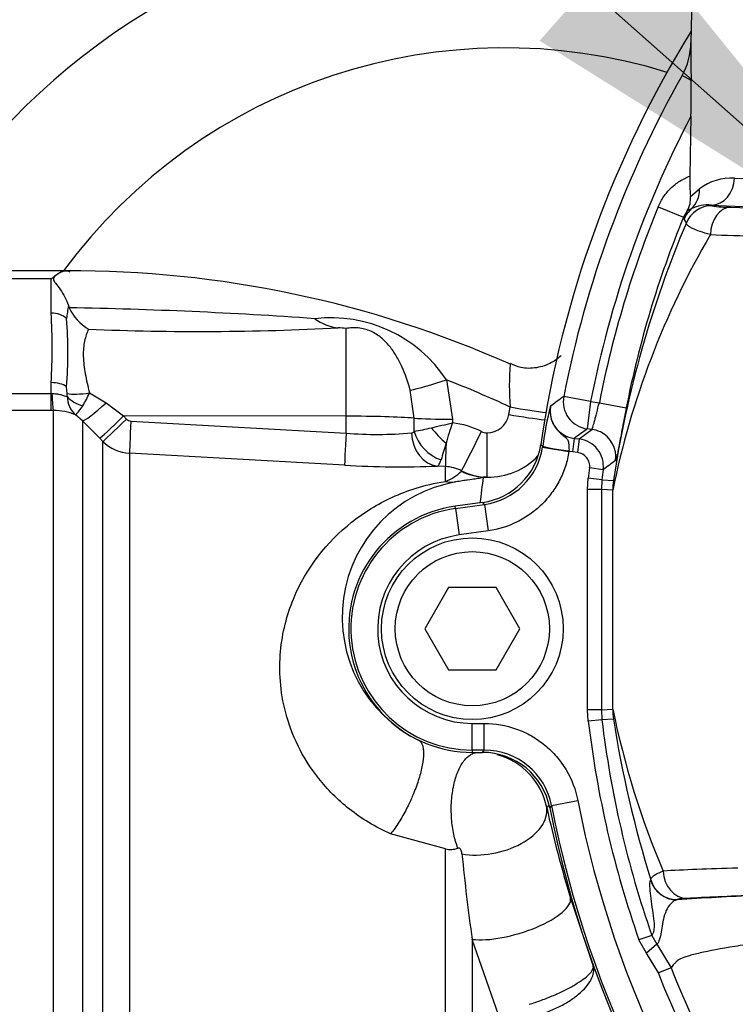
# Paper-space layout 'Sheet1' of a CAD drawing. Units: millimetres. Extents: x 0 to 4158, y 0 to 2940.
# Drawn here: x 736 to 789, y 2379 to 2450 of the extents above; entities that cross this region are included whole.
import ezdxf
from ezdxf.enums import TextEntityAlignment as Align

# ---------------------------------------------------------------- set-up
doc = ezdxf.new("R2010")
doc.units = ezdxf.units.MM
doc.header["$LTSCALE"] = 7.000007
for name, color, linetype in [('Default', 7, 'Continuous'), ('tangent', 7, 'Continuous'), ('TSH-1', 7, 'Continuous'), ('visible', 7, 'Continuous')]:
    doc.layers.add(name, color=color, linetype=linetype)
doc.styles.add('SEACAD_Arial', font='arial.ttf')
doc.dimstyles.new('ISO-InstDr', dxfattribs={"dimtxt": 22.400022, "dimasz": 31.360031, "dimexe": 11.200011, "dimexo": 11.200011, "dimgap": 5.600006, "dimtad": 1, "dimdec": 0, "dimzin": 0, "dimdsep": 46, "dimtxsty": 'SEACAD_Arial', "dimblk1": '_SE_FILLED', "dimblk2": '_SE_FILLED', "dimsah": 1, "dimcen": 11.200011, "dimadec": 0, "dimazin": 0, "dimtfac": 0.5, "dimtofl": 0, "dimtmove": 0, "dimatfit": 3, "dimfxl": 1, "dimtzin": 0, "dimarcsym": 0})

# ---------------------------------------------------------------- blocks, each defined once
blk = doc.blocks.new('SE3')
at = {"color": 7, "linetype": 'Continuous'}
blk.add_arc((769.947, 2391.86), 5.026, 11.37605, 74.99867, dxfattribs=at)
at = {"layer": 'tangent', "color": 7, "linetype": 'Continuous'}
for p, q in [((785.407, 2445.893), (784.749, 2446.265)), ((785.351, 2437.435), (786.016, 2437.983)), ((783.013, 2436.689), (784.861, 2435.926)), ((785.128, 2436.391), (784.861, 2435.926)), ((785.415, 2436.521), (785.128, 2436.391)), ((786.885, 2436.805), (786.914, 2436.762)), ((784.89, 2435.784), (784.861, 2435.926)), ((785.063, 2435.519), (784.89, 2435.784)), ((738.728, 2431.414), (734.128, 2431.414)), ((738.728, 2428.922), (738.728, 2431.414)), ((760.232, 2421.406), (760.232, 2427.801)), ((767.573, 2424.047), (767.996, 2421.191)), ((738.728, 2423.053), (738.728, 2423.853)), ((739.888, 2423.071), (739.846, 2423.557)), ((765.193, 2421.26), (764.921, 2423.298)), ((734.128, 2423.053), (738.728, 2423.053)), ((738.728, 2423.053), (738.784, 2423.054)), ((738.728, 2421.825), (738.728, 2423.053)), ((741.511, 2423.109), (742.731, 2422.391)), ((778.078, 2422.468), (776.116, 2422.849)), ((742.731, 2422.391), (743.989, 2421.421)), ((772.109, 2421.526), (772.205, 2422.076)), ((778.078, 2422.468), (777.834, 2420.484)), ((778.078, 2422.468), (778.712, 2422.39)), ((778.712, 2422.39), (780.674, 2422.008)), ((738.728, 2421.825), (734.128, 2421.825)), ((738.885, 2421.826), (738.728, 2421.825)), ((738.885, 2344.09), (738.885, 2421.826)), ((741.006, 2421.076), (740.506, 2421.502)), ((760.232, 2421.406), (743.989, 2421.421)), ((743.989, 2421.421), (744.216, 2421.192)), ((760.232, 2420.175), (760.232, 2421.406)), ((765.195, 2420.295), (765.193, 2421.26)), ((767.996, 2421.191), (767.997, 2420.922)), ((741.006, 2421.076), (741.006, 2342.951)), ((742.265, 2419.795), (741.006, 2421.076)), ((744.541, 2421.045), (760.232, 2420.175)), ((777.252, 2419.743), (778.161, 2420.444)), ((742.491, 2419.567), (742.265, 2419.795)), ((776.882, 2419.788), (776.76, 2418.796)), ((776.882, 2419.788), (777.252, 2419.743)), ((777.252, 2419.743), (777.13, 2418.751)), ((742.491, 2343.079), (742.491, 2419.567)), ((774.438, 2419.345), (774.582, 2419.208)), ((774.572, 2419.143), (774.582, 2419.208)), ((774.572, 2419.143), (776.497, 2418.84)), ((744.443, 2418.697), (744.443, 2342.996)), ((760.134, 2417.826), (744.443, 2418.697)), ((776.498, 2418.872), (776.497, 2418.84)), ((776.76, 2418.796), (776.497, 2418.84)), ((777.13, 2418.751), (776.76, 2418.796)), ((767.485, 2417.735), (766.901, 2417.767)), ((767.485, 2416.651), (767.485, 2417.735)), ((778.991, 2417.503), (778, 2417.631)), ((768.646, 2417.396), (768.662, 2417.419)), ((770.526, 2416.955), (770.244, 2416.951)), ((777.857, 2416.052), (777.906, 2416.878)), ((778.899, 2416.76), (777.906, 2416.878)), ((778.899, 2416.76), (778.857, 2416.052)), ((778.899, 2416.76), (779.737, 2416.715)), ((777.857, 2399.976), (777.857, 2416.052)), ((778.857, 2416.052), (777.857, 2416.052)), ((779.694, 2416.002), (778.857, 2416.052)), ((778.857, 2416.052), (778.857, 2399.976)), ((779.694, 2400.025), (779.694, 2416.002)), ((768.185, 2414.833), (768.186, 2414.832)), ((770.191, 2415.115), (768.186, 2414.832)), ((768.208, 2414.671), (768.186, 2414.832)), ((768.208, 2414.671), (770.334, 2414.971)), ((770.334, 2414.971), (770.191, 2415.115)), ((770.334, 2414.971), (770.607, 2413.042)), ((768.208, 2414.671), (768.481, 2412.742)), ((770.607, 2413.042), (768.481, 2412.742)), ((777.906, 2399.149), (777.857, 2399.976)), ((778.857, 2399.976), (777.857, 2399.976)), ((778.857, 2399.976), (779.694, 2400.025)), ((778.857, 2399.976), (778.899, 2399.267)), ((769.446, 2398.995), (770.322, 2398.995)), ((769.446, 2397.046), (769.446, 2398.995)), ((770.322, 2397.046), (770.322, 2398.995)), ((778.899, 2399.267), (777.906, 2399.149)), ((779.737, 2399.313), (778.899, 2399.267)), ((769.446, 2397.046), (769.446, 2396.883)), ((770.322, 2397.046), (769.446, 2397.046)), ((769.446, 2396.883), (770.188, 2396.883)), ((770.188, 2396.883), (770.322, 2397.046)), ((775.227, 2393.003), (777.14, 2393.375)), ((775.227, 2393.003), (775.092, 2392.848)), ((767.485, 2389.835), (763.486, 2390.941)), ((767.485, 2338.395), (767.485, 2389.838)), ((782.453, 2387.565), (782.464, 2387.581)), ((784.383, 2386.143), (784.371, 2386.127)), ((769.437, 2383.243), (769.437, 2338.281)), ((771.535, 2377.251), (769.437, 2383.243)), ((782.546, 2383.53), (781.602, 2383.199)), ((782.156, 2382.239), (781.602, 2383.199)), ((782.546, 2383.53), (782.915, 2382.889)), ((782.915, 2382.889), (782.156, 2382.239)), ((782.915, 2382.889), (783.947, 2381.171)), ((783.017, 2380.807), (782.156, 2382.239)), ((783.947, 2381.171), (783.017, 2380.807))]:
    blk.add_line(p, q, dxfattribs=at)
for centre, radius, start, end in [((771.828, 2408.274), 56, 101.32819, 154.91714), ((771.828, 2408.274), 40, 72.81194, 143.59423), ((852.428, 2408.014), 77.74, 150.52528, 168.9984), ((852.428, 2408.014), 75.742, 152.25019, 168.9984), ((788.356, 2434.923), 3.852, 86.76874, 127.39951), ((801.567, 2686.103), 247.675, 266.99263, 269.51336), ((852.428, 2408.014), 75.104, 157.55416, 168.96439), ((788.16, 2443.436), 6.79, 259.42314, 271.07923), ((857.095, 2404.957), 78.247, 157.00976, 171.35804), ((838.973, 2404.043), 60.473, 149.59484, 168.5938), ((777.257, 2423.913), 37.694, 171.50459, 172.97178), ((734.412, 2100.159), 329.2, 85.89853, 89.01994), ((692.992, 2426.387), 45.806, 356.82798, 3.17202), ((759.131, 2418.462), 10.122, 33.48974, 96.65972), ((749.51, 2620.397), 192.811, 267.60205, 273.02085), ((790.803, 2423.583), 18.659, 175.04042, 184.63001), ((740.128, 2353.104), 76.066, 65.05786, 68.85042), ((738.349, 2422.921), 1.546, 356.75348, 5.59213), ((741.694, 2422.856), 1.801, 180.72312, 228.72388), ((736.394, 2425.148), 5.508, 327.23508, 338.27736), ((905.531, 2249.498), 216.331, 126.74315, 127.05993), ((794.819, 2416.727), 20.389, 164.63002, 173.01134), ((777.123, 2421.77), 1.997, 169.57667, 263.06912), ((738.915, 2417.754), 4.072, 66.9977, 90.41859), ((744.569, 2421.542), 0.497, 224.67589, 266.71729), ((770.527, 2421.794), 1.604, 269.28322, 350.39033), ((759.22, 2451.595), 31.865, 280.80723, 283.13198), ((713.546, 2650.875), 236.312, 282.93911, 283.32181), ((783.397, 2415.328), 16.385, 160.03706, 165.49655), ((767.274, 2414.662), 6.301, 63.18785, 83.41161), ((900.539, 2251.594), 208.759, 125.99961, 126.32333), ((762.588, 2448.296), 28.22, 265.21269, 274.922), ((764.972, 2420.448), 0.27, 277.88604, 325.63992), ((770.519, 2421.086), 0.896, 243.23755, 269.23503), ((777.007, 2417.758), 2, 352.67254, 82.96492), ((744.61, 2421.696), 3.004, 225.13319, 266.79883), ((1062.867, 2328.789), 308.929, 162.93801, 163.17292), ((769.639, 2419.916), 4.993, 278.00311, 351.09622), ((770.605, 2421.956), 5.002, 269.10065, 316.55472), ((764.121, 2487.443), 69.731, 266.72258, 272.28492), ((767.324, 2414.781), 2.958, 63.09364, 86.86174), ((852.428, 2408.014), 75.047, 172.63745, 173.21644), ((902.1, 2254.465), 204.296, 126.73859, 127.05621), ((766.323, 2419.738), 3.299, 290.63174, 314.75964), ((770.604, 2421.243), 4.289, 243.07871, 268.96606), ((852.386, 2405.489), 82.938, 172.05635, 173.35238), ((769.97, 2406.744), 10.018, 100.06511, 243.9676), ((785.698, 2416.002), 6.004, 173.17843, 179.99584), ((769.446, 2405.902), 8.856, 98.03476, 270), ((769.446, 2405.902), 6.907, 98.03476, 270), ((839.642, 2412.255), 61.182, 191.53028, 203.12309), ((785.698, 2400.026), 6.004, 180.00416, 186.82157), ((852.428, 2408.014), 75.047, 186.78356, 199.30858), ((862.225, 2412.31), 83.506, 188.95448, 197.22553), ((770.325, 2392.053), 4.993, 10.967, 90.03645), ((852.428, 2408.014), 76.698, 191.00344, 252.51915), ((737.584, 2424.298), 48.779, 319.85976, 320.12856), ((866.177, 2413.284), 93.562, 192.61427, 196.7977), ((852.428, 2408.014), 78.647, 191.00344, 252.51915), ((767.842, 2391.392), 1.594, 257.06101, 290.2791), ((917.56, 2404.187), 149.597, 185.64343, 188.04801), ((800.381, 2146.452), 240.21, 92.4422, 93.82158)]:
    blk.add_arc(centre, radius, start, end, dxfattribs=at)
for centre, major_axis, ratio, start_param, end_param in [((786.885, 2438.803), (0.11, 1.997), 0.843847, 3.206679, 4.741307), ((784.091, 2438.018), (1.135, -1.647), 0.94482, 0.127406, 0.975664), ((786.739, 2435.024), (-1.661, -1.113), 0.999118, 4.84599, 5.302325), ((786.914, 2434.763), (-1.66, -1.115), 0.999116, 4.12122, 5.303558), ((788.288, 2434.649), (-0.076, -1.999), 0.735347, 3.193113, 4.740265), ((806.678, 2437.243), (-23.445, 0), 0.034921, 0.565701, 1.227712), ((806.678, 2437.239), (-25, 0), 0.034921, 0.74426, 1.370247), ((806.678, 2435.24), (-27, 0), 0.032334, 0.74426, 1.096887), ((738.728, 2427.926), (-1.4, 0), 0.711005, 3.78667, 4.712389), ((767.637, 2424.213), (-3.249, -1.001), 0.04111, 0.568483, 1.538374), ((738.728, 2423.111), (-1.4, 0), 0.529962, 3.78667, 4.712389), ((738.885, 2424.307), (0.016, -2.5), 0.050246, -1.046292, -0.12423), ((741.546, 2423.645), (-1.966, -0.368), 0.260789, 0.520328, 1.504272), ((741.558, 2423.392), (-1.971, 0.34), 0.657164, 0.687454, 1.412062), ((778.078, 2422.468), (1.176, -1.618), 0.998692, 3.892723, 5.532055), ((742.774, 2422.833), (-1.79, -1.746), 0.115318, 0.079904, 1.434543), ((772.28, 2422.238), (3.348, -0.594), 0.050586, 4.69895, 5.578916), ((744.033, 2421.551), (-1.777, -1.758), 0.024956, 0.081521, 1.521568), ((744.259, 2421.323), (-1.777, -1.758), 0.024957, 0.081793, 1.521568), ((760.128, 2421.092), (6, 0), 0.052336, 0.565662, 1.553343), ((768.064, 2421.356), (-3.4, -0.009), 0.048395, 0.565536, 1.550848), ((772.184, 2421.688), (3.352, -0.571), 0.050466, 4.698507, 5.578916), ((744.584, 2421.176), (-0.138, -2.496), 0.014548, 4.765628, 6.167381), ((767.64, 2420.673), (1.705, -1.829), 0.392187, 4.418187, 5.053357), ((760.276, 2420.305), (-0.138, -2.496), 0.014547, 4.765629, 6.168817), ((767.043, 2420.256), (0.118, -2.497), 0.814085, 4.704299, 6.155412), ((767.306, 2420.365), (-1.673, 1.857), 0.770356, 0.995074, 2.214186), ((770.188, 2420.449), (-1.53, -3.036), 0.002462, 0.066519, 1.518494), ((770.581, 2420.352), (-0.052, -3.4), 0.020884, 4.760406, 6.248516), ((777.917, 2418.46), (-1.218, 1.587), 0.998762, 3.91905, 5.177594), ((767.678, 2421.12), (-0.189, -3.395), 0.016942, -1.049257, -0.073997), ((776.511, 2418.931), (-1.93, 0.28), 0.03075, 0.034923, 1.568667), ((770.553, 2421.238), (1.092, -4.159), 0.994201, 5.562843, 5.952671), ((767.729, 2420.877), (0.667, -4.248), 0.765703, 6.007456, 6.228899), ((770.656, 2392.027), (-4.198, -0.932), 0.586821, 0.957793, 3.098478), ((806.678, 2387.787), (-27, 0), 0.032334, -0.848261, -0.529466), ((785.101, 2388.228), (-0.119, 1.996), 0.862685, 1.519363, 3.072531), ((784.371, 2388.126), (-1.6, 1.2), 0.999049, 0.928008, 2.213585), ((784.383, 2388.142), (-1.6, 1.2), 0.999049, 0.927925, 2.213668), ((772.477, 2385.06), (-4.118, -1.238), 0.334121, 0.645547, 3.104557), ((806.678, 2385.788), (-25, 0), 0.034921, -0.848261, -0.529466)]:
    blk.add_ellipse(centre, major_axis=major_axis, ratio=ratio, start_param=start_param, end_param=end_param, dxfattribs=at)
for points, knots in [([(851.895, 2488.876), (857.198, 2491.402), (862.679, 2493.381), (871.163, 2495.539), (874.049, 2496.125), (879.828, 2497.004), (882.719, 2497.301), (891.399, 2497.768), (897.194, 2497.521), (908.8, 2495.876), (914.479, 2494.49), (922.718, 2491.611), (925.423, 2490.517), (928.75, 2488.975), (929.415, 2488.662), (930.777, 2488.12), (931.472, 2487.878), (933.567, 2487.247), (934.985, 2486.95), (937.143, 2486.688), (937.867, 2486.63), (939.327, 2486.579), (940.063, 2486.588), (942.265, 2486.588), (946.67, 2486.588), (962.821, 2486.587), (977.504, 2486.586), (992.187, 2486.584), (996.592, 2486.584), (1000.997, 2486.583), (1003.199, 2486.583), (1003.934, 2486.588), (1005.394, 2486.513), (1006.12, 2486.443), (1008.289, 2486.137), (1009.726, 2485.8), (1012.483, 2484.891), (1013.812, 2484.318), (1016.373, 2482.934), (1017.604, 2482.118), (1019.87, 2480.31), (1020.918, 2479.31), (1022.842, 2477.117), (1023.71, 2475.928), (1025.205, 2473.447), (1025.842, 2472.145), (1027.407, 2468.048), (1027.953, 2465.18), (1027.997, 2460.782), (1027.983, 2459.312), (1027.983, 2456.375), (1027.984, 2451.97), (1027.984, 2435.819), (1027.984, 2415.263), (1027.983, 2397.643), (1027.983, 2391.036), (1027.983, 2390.302), (1027.983, 2388.833), (1027.994, 2388.098), (1027.936, 2385.902), (1027.768, 2384.454), (1026.876, 2380.156), (1025.787, 2377.447), (1022.677, 2372.482), (1020.721, 2370.327), (1016.068, 2366.745), (1013.482, 2365.406), (1009.287, 2364.105), (1007.868, 2363.8), (1005.708, 2363.532), (1004.983, 2363.475), (1003.523, 2363.424), (1002.787, 2363.435), (999.116, 2363.434), (996.18, 2363.434), (991.775, 2363.433), (990.301, 2363.467), (987.403, 2363.228), (985.974, 2362.986), (983.156, 2362.257), (981.763, 2361.765), (979.114, 2360.563), (977.844, 2359.852), (975.421, 2358.203), (974.225, 2357.345), (971.82, 2355.66), (968.211, 2353.133), (959.79, 2347.237), (951.369, 2341.341), (945.354, 2337.13), (942.948, 2335.445), (941.751, 2334.593), (938.102, 2332.129), (935.582, 2330.604), (927.869, 2326.435), (922.526, 2324.191), (911.446, 2320.751), (905.649, 2319.554), (894.091, 2318.328), (888.3, 2318.277), (879.595, 2319.051), (876.675, 2319.455), (870.939, 2320.538), (868.116, 2321.215), (859.784, 2323.646), (854.406, 2325.793), (847.913, 2329.158), (846.632, 2329.881), (844.03, 2331.232), (842.716, 2331.876), (838.735, 2333.716), (836.028, 2334.819), (831.888, 2336.289), (830.486, 2336.727), (827.7, 2337.645), (826.324, 2338.144), (822.25, 2339.758), (819.603, 2340.991), (814.447, 2343.774), (811.949, 2345.32), (807.196, 2348.66), (804.928, 2350.461), (800.607, 2354.322), (798.553, 2356.382), (794.669, 2360.771), (792.861, 2363.075), (787.895, 2370.225), (785.158, 2375.337), (783.017, 2380.807)], [0, 0, 0, 0, 0.03125, 0.03125, 0.046875, 0.046875, 0.0625, 0.0625, 0.09375, 0.09375, 0.125, 0.125, 0.140625, 0.140625, 0.144531, 0.144531, 0.148438, 0.148438, 0.15625, 0.15625, 0.160156, 0.160156, 0.164063, 0.164063, 0.171875, 0.1875, 0.25, 0.25, 0.265625, 0.273438, 0.273438, 0.277344, 0.277344, 0.28125, 0.28125, 0.289063, 0.289063, 0.296875, 0.296875, 0.304688, 0.304688, 0.3125, 0.3125, 0.320313, 0.320313, 0.328125, 0.328125, 0.34375, 0.34375, 0.351563, 0.351563, 0.359375, 0.375, 0.4375, 0.46875, 0.46875, 0.472656, 0.472656, 0.476563, 0.476563, 0.484375, 0.484375, 0.5, 0.5, 0.515625, 0.515625, 0.53125, 0.53125, 0.539063, 0.539063, 0.542969, 0.542969, 0.546875, 0.546875, 0.5625, 0.5625, 0.570313, 0.570313, 0.578125, 0.578125, 0.585938, 0.585938, 0.59375, 0.59375, 0.601563, 0.601563, 0.609375, 0.625, 0.65625, 0.664063, 0.664063, 0.671875, 0.671875, 0.6875, 0.6875, 0.71875, 0.71875, 0.75, 0.75, 0.78125, 0.78125, 0.796875, 0.796875, 0.8125, 0.8125, 0.84375, 0.84375, 0.851562, 0.851562, 0.859375, 0.859375, 0.875, 0.875, 0.882812, 0.882812, 0.890625, 0.890625, 0.90625, 0.90625, 0.921875, 0.921875, 0.9375, 0.9375, 0.953125, 0.953125, 0.96875, 0.96875, 1, 1, 1, 1]), ([(783.947, 2381.171), (786.07, 2375.751), (788.784, 2370.688), (793.712, 2363.608), (795.507, 2361.326), (799.362, 2356.984), (801.399, 2354.947), (805.689, 2351.13), (807.94, 2349.351), (812.659, 2346.053), (815.136, 2344.529), (820.266, 2341.78), (822.907, 2340.561), (826.97, 2338.971), (828.339, 2338.481), (831.106, 2337.583), (832.493, 2337.139), (836.6, 2335.668), (839.295, 2334.563), (843.252, 2332.728), (844.556, 2332.087), (847.136, 2330.745), (848.405, 2330.029), (854.84, 2326.697), (860.169, 2324.571), (868.427, 2322.168), (871.224, 2321.499), (876.909, 2320.431), (879.803, 2320.033), (888.429, 2319.276), (894.167, 2319.333), (905.619, 2320.565), (911.361, 2321.76), (922.331, 2325.189), (927.622, 2327.423), (935.257, 2331.573), (937.752, 2333.091), (941.363, 2335.541), (942.548, 2336.386), (944.932, 2338.055), (950.892, 2342.228), (956.852, 2346.401), (964.004, 2351.409), (966.388, 2353.078), (971.156, 2356.416), (973.532, 2358.102), (978.317, 2361.406), (980.942, 2362.643), (985.138, 2363.83), (986.567, 2364.109), (988.721, 2364.35), (989.443, 2364.401), (990.893, 2364.443), (991.621, 2364.433), (995.259, 2364.434), (998.169, 2364.434), (1002.534, 2364.435), (1003.995, 2364.398), (1006.865, 2364.646), (1008.28, 2364.899), (1011.066, 2365.668), (1012.432, 2366.184), (1015.013, 2367.441), (1016.242, 2368.183), (1019.742, 2370.767), (1021.72, 2372.882), (1024.846, 2377.782), (1025.93, 2380.46), (1026.8, 2384.733), (1026.958, 2386.182), (1027.005, 2389.088), (1026.984, 2390.545), (1026.985, 2397.82), (1026.985, 2415.281), (1026.985, 2432.741), (1026.985, 2450.202), (1026.985, 2456.022), (1026.984, 2464.752), (1026.494, 2467.599), (1024.962, 2471.67), (1024.333, 2472.962), (1022.85, 2475.419), (1021.984, 2476.596), (1020.064, 2478.754), (1019.016, 2479.734), (1016.747, 2481.499), (1015.512, 2482.289), (1012.954, 2483.611), (1011.625, 2484.151), (1008.867, 2484.987), (1007.431, 2485.283), (1004.542, 2485.601), (1003.086, 2485.583), (1000.176, 2485.584), (995.811, 2485.584), (979.805, 2485.586), (965.255, 2485.587), (950.704, 2485.588), (946.339, 2485.588), (941.974, 2485.588), (939.792, 2485.589), (939.063, 2485.582), (937.619, 2485.646), (936.902, 2485.707), (934.765, 2485.976), (933.36, 2486.271), (930.59, 2487.094), (929.233, 2487.644), (925.28, 2489.491), (922.602, 2490.583), (914.445, 2493.46), (908.825, 2494.848), (897.324, 2496.507), (891.581, 2496.765), (882.979, 2496.319), (880.114, 2496.031), (874.387, 2495.17), (871.523, 2494.595), (863.068, 2492.457), (857.58, 2490.477), (852.325, 2487.973)], [0, 0, 0, 0, 0.03125, 0.03125, 0.046875, 0.046875, 0.0625, 0.0625, 0.078125, 0.078125, 0.09375, 0.09375, 0.109375, 0.109375, 0.117187, 0.117187, 0.125, 0.125, 0.140625, 0.140625, 0.148437, 0.148437, 0.15625, 0.15625, 0.1875, 0.1875, 0.203125, 0.203125, 0.21875, 0.21875, 0.25, 0.25, 0.28125, 0.28125, 0.3125, 0.3125, 0.328125, 0.328125, 0.335937, 0.335937, 0.34375, 0.375, 0.375, 0.390625, 0.390625, 0.40625, 0.40625, 0.421875, 0.421875, 0.429687, 0.429687, 0.433594, 0.433594, 0.4375, 0.4375, 0.453125, 0.453125, 0.460937, 0.460937, 0.46875, 0.46875, 0.476562, 0.476562, 0.484375, 0.484375, 0.5, 0.5, 0.515625, 0.515625, 0.523437, 0.523437, 0.53125, 0.53125, 0.5625, 0.625, 0.625, 0.65625, 0.65625, 0.671875, 0.671875, 0.679687, 0.679687, 0.6875, 0.6875, 0.695312, 0.695312, 0.703125, 0.703125, 0.710937, 0.710937, 0.71875, 0.71875, 0.726562, 0.726562, 0.734375, 0.75, 0.8125, 0.8125, 0.828125, 0.835937, 0.835937, 0.839844, 0.839844, 0.84375, 0.84375, 0.851562, 0.851562, 0.859375, 0.859375, 0.875, 0.875, 0.90625, 0.90625, 0.9375, 0.9375, 0.953125, 0.953125, 0.96875, 0.96875, 1, 1, 1, 1]), ([(783.013, 2436.689), (783.119, 2436.946), (783.249, 2437.186), (783.557, 2437.639), (783.736, 2437.853), (784.131, 2438.234), (784.346, 2438.403), (784.811, 2438.696), (785.061, 2438.82), (785.321, 2438.917)], [0, 0, 0, 0, 0.25, 0.25, 0.5, 0.5, 0.75, 0.75, 1, 1, 1, 1]), ([(786.817, 2434.649), (786.533, 2434.726), (786.277, 2434.803), (785.837, 2434.955), (785.651, 2435.03), (785.424, 2435.141), (785.357, 2435.178), (785.244, 2435.25), (785.197, 2435.285), (785.087, 2435.389), (785.053, 2435.456), (785.063, 2435.519)], [0, 0, 0, 0, 0.25, 0.25, 0.5, 0.5, 0.625, 0.625, 0.75, 0.75, 1, 1, 1, 1]), ([(741.443, 2427.755), (741.388, 2427.63), (741.336, 2427.496), (741.24, 2427.204), (741.197, 2427.047), (741.093, 2426.55), (741.058, 2426.183), (741.071, 2425.576), (741.087, 2425.364), (741.136, 2424.934), (741.171, 2424.715), (741.292, 2424.047), (741.399, 2423.587), (741.511, 2423.109)], [0, 0, 0, 0, 0.125, 0.125, 0.25, 0.25, 0.5, 0.5, 0.625, 0.625, 0.75, 0.75, 1, 1, 1, 1]), ([(764.921, 2423.298), (764.751, 2423.904), (764.55, 2424.48), (764.179, 2425.296), (764.043, 2425.56), (763.746, 2426.058), (763.585, 2426.293), (763.227, 2426.733), (763.028, 2426.941), (762.689, 2427.221), (762.569, 2427.308), (762.315, 2427.469), (762.177, 2427.543), (761.893, 2427.669), (761.745, 2427.721), (761.437, 2427.801), (761.283, 2427.828), (760.976, 2427.857), (760.822, 2427.86), (760.523, 2427.845), (760.377, 2427.827), (760.232, 2427.801)], [0, 0, 0, 0, 0.25, 0.25, 0.375, 0.375, 0.5, 0.5, 0.625, 0.625, 0.6875, 0.6875, 0.75, 0.75, 0.8125, 0.8125, 0.875, 0.875, 0.9375, 0.9375, 1, 1, 1, 1]), ([(738.784, 2423.054), (738.896, 2423.059), (739.005, 2423.054), (739.218, 2423.026), (739.321, 2423.003), (739.61, 2422.923), (739.777, 2422.85), (739.893, 2422.833)], [0, 0, 0, 0, 0.25, 0.25, 0.5, 0.5, 1, 1, 1, 1]), ([(740.506, 2421.502), (740.539, 2421.516), (740.603, 2421.581), (740.782, 2421.808), (740.895, 2421.968), (741.026, 2422.167)], [0, 0, 0, 0, 0.5, 0.5, 1, 1, 1, 1]), ([(775.16, 2422.131), (775.159, 2422.128), (775.158, 2422.124), (775.158, 2422.121), (775.155, 2422.107), (775.153, 2422.092), (775.15, 2422.078), (775.135, 2421.98), (775.127, 2421.88), (775.126, 2421.781), (775.125, 2421.67), (775.133, 2421.559), (775.15, 2421.449), (775.177, 2421.277), (775.227, 2421.107), (775.296, 2420.948), (775.366, 2420.788), (775.456, 2420.637), (775.561, 2420.5), (775.689, 2420.335), (775.842, 2420.189), (775.997, 2420.061), (776.105, 2419.972), (776.217, 2419.891), (776.301, 2419.804), (776.315, 2419.788), (776.329, 2419.773), (776.342, 2419.757), (776.398, 2419.687), (776.435, 2419.608), (776.457, 2419.52), (776.48, 2419.427), (776.49, 2419.321), (776.494, 2419.21), (776.499, 2419.103), (776.499, 2418.987), (776.498, 2418.872)], [0, 0, 0, 0, 0.002675, 0.002675, 0.002675, 0.013696, 0.013696, 0.013696, 0.089589, 0.089589, 0.089589, 0.174175, 0.174175, 0.174175, 0.30789, 0.30789, 0.30789, 0.441476, 0.441476, 0.441476, 0.602875, 0.602875, 0.602875, 0.715354, 0.715354, 0.715354, 0.734682, 0.734682, 0.734682, 0.821223, 0.821223, 0.821223, 0.911949, 0.911949, 0.911949, 1, 1, 1, 1]), ([(778.161, 2420.444), (778.171, 2420.447), (778.182, 2420.463), (778.208, 2420.518), (778.223, 2420.557), (778.257, 2420.659), (778.275, 2420.72), (778.315, 2420.863), (778.338, 2420.945), (778.384, 2421.125), (778.409, 2421.222), (778.463, 2421.432), (778.491, 2421.545), (778.58, 2421.89), (778.645, 2422.139), (778.712, 2422.39)], [0, 0, 0, 0, 0.125, 0.125, 0.25, 0.25, 0.375, 0.375, 0.5, 0.5, 0.625, 0.625, 0.75, 0.75, 1, 1, 1, 1]), ([(780.674, 2422.008), (780.625, 2421.757), (780.577, 2421.508), (780.483, 2421.018), (780.438, 2420.782), (780.352, 2420.326), (780.31, 2420.104), (780.232, 2419.693), (780.196, 2419.502), (780.129, 2419.152), (780.097, 2418.992), (780.041, 2418.716), (780.016, 2418.598), (779.972, 2418.403), (779.952, 2418.327), (779.92, 2418.221), (779.907, 2418.19), (779.897, 2418.183)], [0, 0, 0, 0, 0.125, 0.125, 0.25, 0.25, 0.375, 0.375, 0.5, 0.5, 0.625, 0.625, 0.75, 0.75, 0.875, 0.875, 1, 1, 1, 1]), ([(776.497, 2418.84), (776.439, 2418.473), (776.353, 2418.114), (776.124, 2417.412), (775.98, 2417.067), (775.642, 2416.41), (775.448, 2416.099), (775.013, 2415.507), (774.769, 2415.225), (774.241, 2414.706), (773.959, 2414.471), (773.361, 2414.045), (773.043, 2413.855), (772.045, 2413.362), (771.344, 2413.146), (770.607, 2413.042)], [0, 0, 0, 0, 0.125, 0.125, 0.25, 0.25, 0.375, 0.375, 0.5, 0.5, 0.625, 0.625, 0.75, 0.75, 1, 1, 1, 1]), ([(778, 2417.631), (778.017, 2417.762), (778.008, 2417.895), (777.939, 2418.148), (777.879, 2418.268), (777.638, 2418.578), (777.394, 2418.718), (777.13, 2418.751)], [0, 0, 0, 0, 0.25, 0.25, 0.5, 0.5, 1, 1, 1, 1]), ([(766.901, 2417.767), (766.949, 2417.784), (766.995, 2417.832), (767.083, 2417.983), (767.125, 2418.086), (767.165, 2418.22)], [0, 0, 0, 0, 0.5, 0.5, 1, 1, 1, 1]), ([(770.244, 2416.951), (770.187, 2416.929), (770.113, 2416.908), (769.921, 2416.867), (769.803, 2416.846), (769.506, 2416.801), (769.327, 2416.776), (768.985, 2416.728), (768.859, 2416.71), (768.572, 2416.667), (768.411, 2416.641), (768.219, 2416.608)], [0, 0, 0, 0, 0.25, 0.25, 0.5, 0.5, 0.75, 0.75, 0.875, 0.875, 1, 1, 1, 1]), ([(763.486, 2390.941), (762.371, 2391.433), (761.365, 2392.05), (759.61, 2393.431), (758.873, 2394.18), (756.998, 2396.545), (756.254, 2398.183), (755.415, 2401.36), (755.333, 2402.845), (755.581, 2405.617), (755.921, 2406.909), (757.348, 2410.381), (758.827, 2412.228), (761.547, 2414.386), (762.528, 2414.993), (764.162, 2415.745), (764.734, 2415.969), (765.982, 2416.359), (766.64, 2416.527), (767.485, 2416.651)], [0, 0, 0, 0, 0.0625, 0.0625, 0.125, 0.125, 0.25, 0.25, 0.375, 0.375, 0.5, 0.5, 0.75, 0.75, 0.875, 0.875, 0.9375, 0.9375, 1, 1, 1, 1]), ([(770.322, 2398.995), (771.128, 2398.995), (771.909, 2398.859), (773.043, 2398.452), (773.408, 2398.284), (774.099, 2397.892), (774.427, 2397.666), (775.048, 2397.155), (775.334, 2396.874), (775.852, 2396.271), (776.084, 2395.948), (776.702, 2394.91), (776.986, 2394.166), (777.14, 2393.375)], [0, 0, 0, 0, 0.25, 0.25, 0.375, 0.375, 0.5, 0.5, 0.625, 0.625, 0.75, 0.75, 1, 1, 1, 1]), ([(765.573, 2397.743), (765.625, 2397.711), (765.671, 2397.666), (765.749, 2397.552), (765.782, 2397.483), (765.835, 2397.322), (765.855, 2397.231), (765.874, 2397.078), (765.878, 2397.024), (765.884, 2396.911), (765.885, 2396.852), (765.882, 2396.546), (765.851, 2396.263), (765.736, 2395.642), (765.653, 2395.305), (765.491, 2394.777), (765.431, 2394.598), (765.3, 2394.235), (765.23, 2394.052), (765.042, 2393.594), (764.919, 2393.32), (764.745, 2392.961), (764.701, 2392.872), (764.565, 2392.608), (764.472, 2392.436), (764.281, 2392.101), (764.183, 2391.939), (763.986, 2391.628), (763.886, 2391.479), (763.686, 2391.197), (763.586, 2391.064), (763.486, 2390.941)], [0, 0, 0, 0, 0.0625, 0.0625, 0.125, 0.125, 0.1875, 0.1875, 0.21875, 0.21875, 0.25, 0.25, 0.375, 0.375, 0.5, 0.5, 0.5625, 0.5625, 0.625, 0.625, 0.71875, 0.71875, 0.75, 0.75, 0.8125, 0.8125, 0.875, 0.875, 0.9375, 0.9375, 1, 1, 1, 1]), ([(768.395, 2389.897), (768.334, 2390.05), (768.279, 2390.213), (768.178, 2390.551), (768.133, 2390.727), (768.055, 2391.089), (768.022, 2391.276), (767.968, 2391.656), (767.947, 2391.849), (767.925, 2392.143), (767.919, 2392.241), (767.903, 2392.634), (767.905, 2392.931), (767.932, 2393.418), (767.95, 2393.611), (767.996, 2393.989), (768.026, 2394.174), (768.133, 2394.713), (768.229, 2395.049), (768.459, 2395.653), (768.595, 2395.92), (768.783, 2396.198), (768.822, 2396.25), (768.901, 2396.35), (768.941, 2396.396), (769.065, 2396.527), (769.15, 2396.602), (769.325, 2396.728), (769.414, 2396.777), (769.596, 2396.851), (769.689, 2396.874), (769.782, 2396.884)], [0, 0, 0, 0, 0.0625, 0.0625, 0.125, 0.125, 0.1875, 0.1875, 0.25, 0.25, 0.28125, 0.28125, 0.375, 0.375, 0.4375, 0.4375, 0.5, 0.5, 0.625, 0.625, 0.75, 0.75, 0.78125, 0.78125, 0.8125, 0.8125, 0.875, 0.875, 0.9375, 0.9375, 1, 1, 1, 1]), ([(768.688, 2389.476), (768.688, 2389.481), (768.687, 2389.485), (768.687, 2389.49), (768.681, 2389.545), (768.671, 2389.602), (768.655, 2389.659), (768.644, 2389.695), (768.631, 2389.732), (768.613, 2389.768), (768.598, 2389.799), (768.578, 2389.829), (768.552, 2389.856), (768.543, 2389.865), (768.532, 2389.875), (768.52, 2389.882), (768.508, 2389.89), (768.495, 2389.896), (768.482, 2389.9), (768.479, 2389.901), (768.477, 2389.902), (768.474, 2389.903), (768.458, 2389.906), (768.443, 2389.907), (768.429, 2389.905), (768.417, 2389.904), (768.405, 2389.901), (768.395, 2389.897)], [0, 0, 0, 0, 0.026014, 0.026014, 0.026014, 0.346859, 0.346859, 0.346859, 0.551859, 0.551859, 0.551859, 0.722554, 0.722554, 0.722554, 0.784373, 0.784373, 0.784373, 0.847109, 0.847109, 0.847109, 0.861038, 0.861038, 0.861038, 0.93571, 0.93571, 0.93571, 1, 1, 1, 1]), ([(782.464, 2387.581), (782.457, 2387.683), (782.532, 2387.789), (782.762, 2387.951), (782.859, 2388.007), (783.09, 2388.117), (783.223, 2388.173), (783.375, 2388.228)], [0, 0, 0, 0, 0.5, 0.5, 0.75, 0.75, 1, 1, 1, 1]), ([(782.546, 2383.53), (782.625, 2383.593), (782.675, 2383.74), (782.714, 2383.995), (782.721, 2384.049), (782.73, 2384.135), (782.732, 2384.164), (782.737, 2384.224), (782.74, 2384.254), (782.738, 2384.444), (782.708, 2384.682), (782.63, 2385.219), (782.583, 2385.515), (782.5, 2386.087), (782.464, 2386.364), (782.388, 2387.1), (782.381, 2387.466), (782.453, 2387.565)], [0, 0, 0, 0, 0.25, 0.25, 0.3125, 0.3125, 0.34375, 0.34375, 0.375, 0.375, 0.5, 0.5, 0.625, 0.625, 0.75, 0.75, 1, 1, 1, 1]), ([(784.371, 2386.127), (784.021, 2386.031), (783.767, 2385.727), (783.502, 2385.143), (783.433, 2384.926), (783.327, 2384.484), (783.291, 2384.257), (783.234, 2383.85), (783.213, 2383.67), (783.18, 2383.522), (783.173, 2383.498), (783.16, 2383.448), (783.14, 2383.375), (783.119, 2383.307), (783.049, 2383.091), (782.987, 2382.96), (782.915, 2382.889)], [0, 0, 0, 0, 0.25, 0.25, 0.375, 0.375, 0.5, 0.5, 0.625, 0.625, 0.65625, 0.65625, 0.6875, 0.75, 0.75, 1, 1, 1, 1]), ([(785.101, 2386.229), (784.991, 2386.223), (784.892, 2386.216), (784.72, 2386.202), (784.646, 2386.195), (784.464, 2386.173), (784.395, 2386.158), (784.383, 2386.143)], [0, 0, 0, 0, 0.25, 0.25, 0.5, 0.5, 1, 1, 1, 1]), ([(808.006, 2384.323), (805.963, 2384.25), (803.983, 2384.157), (800.2, 2383.935), (798.419, 2383.807), (795.116, 2383.526), (793.594, 2383.373), (791.874, 2383.173), (791.538, 2383.132), (790.89, 2383.051), (790.577, 2383.01), (789.673, 2382.888), (789.115, 2382.806), (787.576, 2382.563), (786.727, 2382.404), (785.727, 2382.175), (785.439, 2382.099), (784.961, 2381.954), (784.771, 2381.884), (784.557, 2381.783), (784.498, 2381.749), (784.402, 2381.684), (784.369, 2381.652), (784.277, 2381.562), (784.222, 2381.506), (784.072, 2381.346), (783.996, 2381.252), (783.947, 2381.171)], [0, 0, 0, 0, 0.125, 0.125, 0.25, 0.25, 0.375, 0.375, 0.40625, 0.40625, 0.4375, 0.4375, 0.5, 0.5, 0.625, 0.625, 0.6875, 0.6875, 0.75, 0.75, 0.78125, 0.78125, 0.8125, 0.8125, 0.875, 0.875, 1, 1, 1, 1]), ([(773.589, 2378.506), (773.889, 2378.597), (774.188, 2378.697), (774.786, 2378.916), (775.087, 2379.035), (775.662, 2379.281), (775.939, 2379.409), (776.468, 2379.673), (776.712, 2379.805), (777.157, 2380.069), (777.361, 2380.202), (777.706, 2380.455), (777.852, 2380.577), (778.083, 2380.811), (778.166, 2380.918), (778.242, 2381.066), (778.259, 2381.113), (778.276, 2381.203), (778.276, 2381.246), (778.268, 2381.284)], [0, 0, 0, 0, 0.125, 0.125, 0.25, 0.25, 0.375, 0.375, 0.5, 0.5, 0.625, 0.625, 0.75, 0.75, 0.875, 0.875, 0.9375, 0.9375, 1, 1, 1, 1]), ([(773.915, 2377.639), (774.22, 2377.715), (774.522, 2377.808), (775.12, 2378.026), (775.419, 2378.153), (775.983, 2378.428), (776.251, 2378.578), (776.758, 2378.901), (776.988, 2379.069), (777.403, 2379.416), (777.588, 2379.597), (777.894, 2379.955), (778.018, 2380.133), (778.204, 2380.488), (778.264, 2380.658), (778.303, 2380.902), (778.308, 2380.982), (778.301, 2381.137), (778.289, 2381.213), (778.268, 2381.284)], [0, 0, 0, 0, 0.125, 0.125, 0.25, 0.25, 0.375, 0.375, 0.5, 0.5, 0.625, 0.625, 0.75, 0.75, 0.875, 0.875, 0.9375, 0.9375, 1, 1, 1, 1])]:
    blk.add_open_spline(points, degree=3, knots=knots, dxfattribs=at)
at = {"layer": 'visible', "color": 7, "linetype": 'Continuous'}
for p, q in [((786.678, 2522.014), (785.397, 2448.652)), ((785.397, 2443.28), (785.321, 2438.917)), ((739.833, 2432.014), (734.128, 2432.014)), ((739.977, 2429.481), (740.042, 2429.311)), ((778.161, 2420.444), (777.834, 2420.484)), ((770.191, 2415.116), (768.185, 2414.833)), ((770.191, 2415.116), (770.191, 2415.115)), ((767.714, 2408.902), (765.982, 2405.902)), ((771.178, 2408.902), (767.714, 2408.902)), ((772.91, 2405.902), (771.178, 2408.902)), ((765.982, 2405.902), (767.714, 2402.902)), ((771.178, 2402.902), (772.91, 2405.902)), ((767.714, 2402.902), (771.178, 2402.902)), ((769.446, 2396.882), (769.446, 2396.883)), ((769.446, 2396.882), (770.188, 2396.882)), ((770.188, 2396.882), (770.188, 2396.883)), ((776.608, 2386.245), (778.268, 2381.284))]:
    blk.add_line(p, q, dxfattribs=at)
for radius in [6.625, 5.625]:
    blk.add_circle((769.446, 2405.902), radius, dxfattribs=at)
for centre, radius, start, end in [((771.828, 2408.274), 50, 101.32819, 151.65367), ((852.428, 2408.014), 78.809, 148.25087, 171.73364), ((780.364, 2448.737), 5.034, 330.58678, 359.03269), ((782.12, 2448.457), 3.266, 348.82919, 0.07181), ((867.565, 2447.554), 82.175, 179.23433, 181.15807), ((696.448, 2444.908), 88.964, 358.95125, 0.63451), ((801.871, 2438.511), 16.556, 178.59544, 183.72389), ((783.696, 2437.243), 1.666, 329.24765, 6.64364), ((786.614, 2434.262), 2.557, 83.90743, 117.9547), ((852.428, 2408.014), 73.106, 157.55416, 168.96439), ((740.128, 2353.104), 78.909, 65.99613, 90.21416), ((743.18, 2430.727), 3.442, 204.29179, 239.70318), ((710.343, 2426.041), 29.608, 355.18727, 4.81273), ((759.987, 2431.224), 3.385, 233.13785, 264.64217), ((758.121, 2408.262), 19.653, 83.8329, 85.47577), ((769.496, 2420.06), 4.993, 278.00265, 351.76575), ((852.428, 2408.014), 74.047, 172.63745, 173.21644), ((769.446, 2405.902), 9.019, 98.03476, 270), ((852.428, 2408.014), 74.047, 186.78356, 199.30858), ((770.191, 2391.89), 4.993, 11.05785, 90.03708), ((852.428, 2408.014), 78.809, 191.09493, 252.51915)]:
    blk.add_arc(centre, radius, start, end, dxfattribs=at)
blk.add_ellipse((777.917, 2418.46), major_axis=(-1.218, 1.587), ratio=0.998762, start_param=5.177594, end_param=5.505728, dxfattribs=at)
for points, knots in [([(738.728, 2431.414), (738.797, 2431.478), (738.867, 2431.539), (739.005, 2431.649), (739.074, 2431.699), (739.276, 2431.834), (739.409, 2431.905), (739.654, 2431.996), (739.767, 2432.019), (739.962, 2432.007), (740.041, 2431.972), (740.087, 2431.904)], [0, 0, 0, 0, 0.125, 0.125, 0.25, 0.25, 0.5, 0.5, 0.75, 0.75, 1, 1, 1, 1]), ([(740.087, 2431.904), (740.003, 2432.028), (739.813, 2432.04), (739.492, 2431.937), (739.377, 2431.882), (739.142, 2431.733), (739.013, 2431.643), (738.881, 2431.464), (738.865, 2431.393), (738.93, 2431.251), (738.987, 2431.182), (739.156, 2430.966), (739.277, 2430.81), (739.619, 2430.308), (739.835, 2429.915), (739.977, 2429.481)], [0, 0, 0, 0, 0.25, 0.25, 0.375, 0.375, 0.5, 0.5, 0.5625, 0.5625, 0.625, 0.625, 0.75, 0.75, 1, 1, 1, 1]), ([(775.922, 2425.821), (775.714, 2425.626), (775.161, 2425.224), (774.153, 2424.886), (773.063, 2424.868), (772.508, 2425.119), (772.245, 2425.243)], [0.4287335, 0.4287335, 0.4287335, 0.4287335, 0.551722, 0.7209532, 0.8856756, 1, 1, 1, 1])]:
    blk.add_open_spline(points, degree=3, knots=knots, dxfattribs=at)
blk = doc.blocks.new('SEANNOT_GROUP69')
at = {"layer": 'Default', "linetype": 'Continuous'}
blk.add_hatch(color=7, dxfattribs=at).paths.add_polyline_path([(774.353, 2448.795), (801.293, 2431.913), (781.285, 2456.62)])
at = {"layer": 'Default', "color": 7, "linetype": 'Continuous'}
blk.add_lwpolyline([(709.931, 2512.848), (801.293, 2431.913)], dxfattribs=at)
blk = doc.blocks.new('DMBLK5004')
at = {"layer": 'Default', "linetype": 'Continuous'}
for points in [[(540.238, 2794.653), (508.878, 2789.426), (540.238, 2784.199)], [(859.068, 2794.653), (859.068, 2784.199), (890.428, 2789.426)]]:
    blk.add_hatch(color=7, dxfattribs=at).paths.add_polyline_path(points)
at = {"layer": 'Default', "color": 7, "linetype": 'Continuous'}
for p, q in [((508.878, 2397.411), (508.878, 2800.626)), ((890.428, 2464.014), (890.428, 2800.626)), ((508.878, 2789.426), (890.428, 2789.426))]:
    blk.add_line(p, q, dxfattribs=at)
at = {"layer": 'Default', "color": 7, "linetype": 'Continuous', "style": 'SEACAD_Arial'}
for s, p in [('382', (654.609, 2844.306)), ('(', (633.183, 2817.426)), (')', (755.896, 2817.426)), ('15.02"', (654.609, 2817.426))]:
    blk.add_text(s, height=22.4, dxfattribs=at).set_placement(p, align=Align.TOP_LEFT)
blk = doc.blocks.new('_SE_FILLED')
at = {"color": 0}
blk.add_line((0, 0), (-1, 0), dxfattribs=at)
blk.add_solid([(0, 0), (-1, -0.1665), (-1, 0.1665), (0, 0)], dxfattribs=at)
blk = doc.blocks.new('DMBLK5008')
at = {"layer": 'Default', "linetype": 'Continuous'}
for points in [[(775.318, 2708.159), (775.318, 2697.706), (806.678, 2702.932)], [(921.788, 2708.159), (890.428, 2702.932), (921.788, 2697.706)]]:
    blk.add_hatch(color=7, dxfattribs=at).paths.add_polyline_path(points)
at = {"layer": 'Default', "color": 7, "linetype": 'Continuous'}
for p, q in [((806.678, 2678.364), (806.678, 2714.132)), ((890.428, 2464.014), (890.428, 2714.132)), ((806.678, 2702.932), (643.14, 2702.932)), ((953.148, 2702.932), (890.428, 2702.932))]:
    blk.add_line(p, q, dxfattribs=at)
at = {"layer": 'Default', "color": 7, "linetype": 'Continuous', "style": 'SEACAD_Arial'}
for s, p in [('84', (672.406, 2757.812)), ('(', (650.979, 2730.932)), (')', (756.162, 2730.932)), ('3.30"', (672.406, 2730.932))]:
    blk.add_text(s, height=22.4, dxfattribs=at).set_placement(p, align=Align.TOP_LEFT)

psp = doc.layouts.new('Sheet1')

# ---------------------------------------------------------------- block references
at = {"layer": 'Default'}
psp.add_blockref('SEANNOT_GROUP69', (0, 0), dxfattribs=at)
at = {"layer": 'TSH-1'}
psp.add_blockref('SE3', (0, 0), dxfattribs=at)

# ---------------------------------------------------------------- dimensions: what is measured, and where the dimension line sits
at = {"layer": 'Default', "color": 7, "linetype": 'Continuous'}
for base, p1, p2, picture, middle in [((890.428, 2789.426), (508.878, 2386.211), (890.428, 2408.014), 'DMBLK5004', (699.653, 2789.426)), ((806.678, 2702.932), (890.428, 2408.014), (806.678, 2667.164), 'DMBLK5008', (774.228, 2702.932))]:
    dim = psp.add_linear_dim(base=base, p1=p1, p2=p2, text='\\A1;<>', dimstyle='ISO-InstDr', override={"dimpost": '\\X'}, dxfattribs=at)
    dim.commit()
    dim.dimension.update_dxf_attribs({"geometry": picture, "text_midpoint": middle, "dimtype": 160})

doc.saveas('drawing.dxf')
